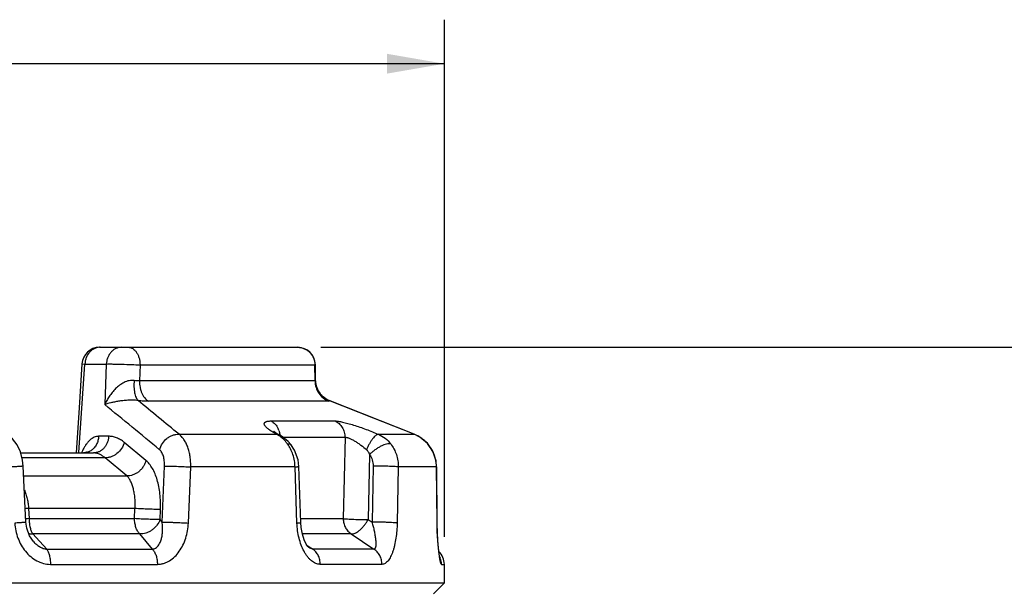
# Paper-space layout '00214-7000_1_4' of a CAD drawing. Units: inches. Extents: x 0 to 34, y 0 to 22.
# Drawn here: x 15 to 17.2, y 17 to 18.3 of the extents above; entities that cross this region are included whole.
import ezdxf

# ---------------------------------------------------------------- set-up
doc = ezdxf.new("R2010")
doc.units = ezdxf.units.IN
doc.header["$LTSCALE"] = 1.87
doc.header["$MEASUREMENT"] = 0
doc.layers.get('0').update_dxf_attribs({"linetype": 'CONTINUOUS'})
doc.styles.get("Standard").update_dxf_attribs({"font": 'txt', "width": 0.8})
doc.styles.add('TEXTSTYLE_1', font='gdt', dxfattribs={"width": 0.8})
doc.dimstyles.new('DIMSTYLE_11', dxfattribs={"dimtxt": 0.14, "dimasz": 0.13, "dimexe": 0.1, "dimexo": 0.0625, "dimgap": 0.07, "dimtad": 0, "dimtih": 1, "dimtoh": 1, "dimzin": 4, "dimdsep": 46, "dimtxsty": 'STANDARD', "dimblk": '_FILLED', "dimblk1": '_FILLED', "dimblk2": '_FILLED', "dimcen": 0.09, "dimadec": 3, "dimazin": 1, "dimtp": 0.01, "dimtm": 0.01, "dimtfac": 1, "dimtofl": 0, "dimtmove": 0, "dimatfit": 3, "dimldrblk": '_FILLED', "dimfxl": 1, "dimtolj": 1, "dimtzin": 4, "dimarcsym": 0})
doc.dimstyles.new('DIMSTYLE_8', dxfattribs={"dimtxt": 0.17, "dimasz": 0.13, "dimexe": 0.1, "dimexo": 0.0625, "dimgap": 0.085, "dimtad": 0, "dimtih": 1, "dimtoh": 1, "dimzin": 4, "dimdsep": 46, "dimtxsty": 'STANDARD', "dimblk": '_FILLED', "dimblk1": '_FILLED', "dimblk2": '_FILLED', "dimcen": 0.09, "dimadec": 3, "dimazin": 1, "dimtp": 0.01, "dimtm": 0.01, "dimtfac": 1, "dimtofl": 0, "dimtmove": 0, "dimatfit": 3, "dimldrblk": '_FILLED', "dimfxl": 1, "dimtolj": 1, "dimtzin": 4, "dimarcsym": 0})

# ---------------------------------------------------------------- blocks, each defined once
blk = doc.blocks.new('_FILLED')
at = {"color": 0, "linetype": 'BYBLOCK'}
blk.add_solid([(0, 0), (-1, 0.173), (-1, -0.173)], dxfattribs=at)
blk = doc.blocks.new('*D30')
at = {"color": 2, "linetype": 'CONTINUOUS'}
for p, q in [((12.8669, 17.1068), (12.8669, 18.2817)), ((15.9469, 17.1068), (15.9469, 18.2817)), ((12.8669, 18.1817), (13.8868, 18.1817)), ((15.9469, 18.1817), (14.927, 18.1817))]:
    blk.add_line(p, q, dxfattribs=at)
at = {"color": 2, "linetype": 'CONTINUOUS', "xscale": 0.13, "yscale": 0.13, "zscale": 0.13, "rotation": 180}
blk.add_blockref('_FILLED', (12.8669, 18.1817), dxfattribs=at)
at = {"color": 2, "linetype": 'CONTINUOUS', "xscale": 0.13, "yscale": 0.13, "zscale": 0.13}
blk.add_blockref('_FILLED', (15.9469, 18.1817), dxfattribs=at)
at = {"color": 2, "linetype": 'CONTINUOUS', "insert": (14.328, 18.2667), "char_height": 0.17, "width": 1.068571, "attachment_point": 2, "line_spacing_factor": 0.9, "style": 'TEXTSTYLE_1'}
blk.add_mtext('{\\fgdt;n}\\ftxt;3.08\\P[78,2]', dxfattribs=at)
blk = doc.blocks.new('*D37')
at = {"color": 2, "linetype": 'CONTINUOUS'}
for p, q in [((15.6665, 17.5374), (17.5142, 17.5374)), ((17.4142, 17.5374), (17.4142, 15.4446)), ((17.4142, 13.6004), (17.4142, 14.9546)), ((15.1635, 13.6004), (17.5142, 13.6004))]:
    blk.add_line(p, q, dxfattribs=at)
at = {"color": 2, "linetype": 'CONTINUOUS', "xscale": 0.13, "yscale": 0.13, "zscale": 0.13}
for p, rotation in [((17.4142, 17.5374), 90), ((17.4142, 13.6004), 270)]:
    blk.add_blockref('_FILLED', p, dxfattribs=dict(at, rotation=rotation))
at = {"color": 2, "linetype": 'CONTINUOUS', "insert": (17.3092, 15.3746), "char_height": 0.14, "width": 0.915, "attachment_point": 2, "line_spacing_factor": 0.9}
blk.add_mtext('3.94\\P[100,0]', dxfattribs=at)

psp = doc.layouts.new('00214-7000_1_4')

# ---------------------------------------------------------------- linework, layer by layer
at = {"color": 7, "linetype": 'CONTINUOUS'}
for p, q in [((15.1638, 17.5374), (15.614, 17.5374)), ((15.1171, 17.2981), (15.1305, 17.4995)), ((15.1239, 17.5001), (15.1305, 17.4995)), ((15.1305, 17.4995), (15.1792, 17.4995)), ((15.1792, 17.4995), (15.1755, 17.4074)), ((15.2558, 17.4974), (15.2543, 17.4612)), ((15.2558, 17.4974), (15.6529, 17.4974)), ((15.6529, 17.4974), (15.654, 17.4979)), ((15.6533, 17.4612), (15.6529, 17.4974)), ((15.6543, 17.4693), (15.654, 17.4979)), ((15.6544, 17.4614), (15.6543, 17.4693)), ((15.6533, 17.4612), (15.2543, 17.4612)), ((15.6542, 17.4611), (15.6533, 17.4612)), ((15.6543, 17.4612), (15.6542, 17.4611)), ((15.6544, 17.4614), (15.6543, 17.4612)), ((15.656, 17.4492), (15.6545, 17.4589)), ((15.6592, 17.4406), (15.656, 17.4492)), ((15.6595, 17.4401), (15.6592, 17.4406)), ((15.6646, 17.4319), (15.6647, 17.4318)), ((15.6839, 17.4148), (15.2751, 17.4148)), ((15.6849, 17.4167), (15.681, 17.4184)), ((15.6855, 17.415), (15.6839, 17.4148)), ((15.6849, 17.4167), (15.6856, 17.4163)), ((15.8786, 17.3398), (15.6856, 17.4163)), ((15.5533, 17.3701), (15.6984, 17.3701)), ((15.1845, 17.3353), (15.1616, 17.3353)), ((15.3443, 17.3398), (15.566, 17.3398)), ((15.566, 17.3398), (15.5574, 17.3446)), ((15.5599, 17.3461), (15.5592, 17.3467)), ((15.5636, 17.3435), (15.5599, 17.3461)), ((15.566, 17.3398), (15.573, 17.3381)), ((15.5717, 17.3364), (15.566, 17.3398)), ((15.573, 17.3381), (15.573, 17.3381)), ((15.581, 17.333), (15.7213, 17.333)), ((15.7213, 17.333), (15.7174, 17.1483)), ((15.7972, 17.3398), (15.8786, 17.3398)), ((15.8786, 17.3398), (15.8786, 17.3398)), ((15.8916, 17.3332), (15.8786, 17.3398)), ((15.9088, 17.3188), (15.8916, 17.3332)), ((15.2692, 17.2804), (15.2197, 17.3215)), ((15.5985, 17.3167), (15.5924, 17.3236)), ((15.5985, 17.3167), (15.5985, 17.3167)), ((15.9213, 17.3003), (15.9088, 17.3188)), ((14.9847, 17.2974), (15.1499, 17.2974)), ((15.1762, 17.2865), (14.9875, 17.2865)), ((15.1171, 17.2974), (15.1171, 17.2981)), ((15.1233, 17.298), (15.123, 17.2974)), ((15.2258, 17.2454), (15.1762, 17.2865)), ((15.777, 17.2939), (15.7737, 17.1462)), ((15.9282, 17.2791), (15.9213, 17.3003)), ((14.9966, 17.1401), (14.9903, 17.2676)), ((15.3061, 17.1402), (15.3114, 17.2677)), ((15.3656, 17.1381), (15.371, 17.2656)), ((15.6078, 17.2656), (15.371, 17.2656)), ((15.6121, 17.1381), (15.6078, 17.2656)), ((15.6208, 17.1394), (15.6166, 17.2669)), ((15.785, 17.2677), (15.7826, 17.1402)), ((15.8423, 17.2656), (15.8398, 17.1381)), ((15.929, 17.2656), (15.8423, 17.2656)), ((15.9294, 17.2659), (15.9282, 17.2791)), ((15.9294, 17.2659), (15.929, 17.2656)), ((15.929, 17.2656), (15.93, 17.1381)), ((15.9304, 17.1384), (15.9294, 17.2659)), ((14.9914, 17.2454), (15.2258, 17.2454)), ((15.0028, 17.1712), (15.0038, 17.1483)), ((15.2443, 17.1712), (15.0028, 17.1712)), ((15.2433, 17.1483), (15.2443, 17.1712)), ((15.3012, 17.1462), (15.3022, 17.1691)), ((15.0038, 17.1483), (15.2433, 17.1483)), ((15.3061, 17.1402), (15.3012, 17.1462)), ((15.6205, 17.1483), (15.7174, 17.1483)), ((15.7737, 17.1462), (15.7826, 17.1402)), ((15.9304, 17.1384), (15.93, 17.1381)), ((15.9305, 17.1324), (15.9304, 17.1384)), ((15.255, 17.1136), (15.0121, 17.1136)), ((15.0121, 17.1136), (15.0199, 17.1051)), ((15.2837, 17.079), (15.255, 17.1136)), ((15.7356, 17.1136), (15.6243, 17.1136)), ((15.7356, 17.1136), (15.787, 17.079)), ((15.0199, 17.1051), (15.0438, 17.079)), ((15.6348, 17.0879), (15.6401, 17.0845)), ((15.0438, 17.079), (15.2837, 17.079)), ((15.639, 17.0827), (15.639, 17.0827)), ((15.6401, 17.0845), (15.6486, 17.079)), ((15.787, 17.079), (15.6486, 17.079)), ((15.0522, 17.0443), (15.2952, 17.0443)), ((15.8052, 17.0443), (15.6649, 17.0443)), ((15.9405, 17.0443), (15.9469, 17.0443)), ((15.9469, 17.0024), (15.9469, 17.0443)), ((12.8669, 17.0024), (15.9469, 17.0024)), ((15.9219, 16.9774), (15.9469, 17.0024))]:
    psp.add_line(p, q, dxfattribs=at)
for points in [[(15.1239, 17.5001), (15.1172, 17.4002), (15.1104, 17.2974)], [(15.6646, 17.4319), (15.6597, 17.4396), (15.6562, 17.4485), (15.6545, 17.4585), (15.6544, 17.4614)], [(15.681, 17.4184), (15.6715, 17.4247), (15.6647, 17.4318)], [(15.8786, 17.3398), (15.7858, 17.3767), (15.6849, 17.4167)], [(14.9903, 17.2676), (14.9889, 17.2813), (14.9841, 17.2997), (14.9765, 17.3159), (14.9661, 17.3293), (14.9603, 17.3344)], [(15.573, 17.3381), (15.5702, 17.3396), (15.5636, 17.3435)], [(15.5924, 17.3236), (15.5792, 17.3344), (15.573, 17.3381)], [(15.9294, 17.2659), (15.9281, 17.2799), (15.921, 17.301), (15.9083, 17.3194), (15.891, 17.3336), (15.8786, 17.3398)], [(15.6166, 17.2669), (15.6148, 17.2819), (15.6069, 17.3037), (15.5985, 17.3167)], [(14.9848, 17.2974), (14.9844, 17.299), (14.9842, 17.2994)], [(15.1331, 17.2981), (15.1339, 17.299), (15.1337, 17.2989), (15.1297, 17.2976), (15.1272, 17.2974)], [(15.0141, 17.096), (15.0048, 17.1094), (14.9985, 17.1265), (14.9966, 17.1401)], [(15.639, 17.0827), (15.639, 17.0827), (15.6371, 17.0846), (15.6332, 17.0903), (15.6286, 17.0999), (15.6245, 17.1128), (15.6216, 17.1284), (15.6208, 17.1394)], [(15.9366, 17.0602), (15.9366, 17.06), (15.9364, 17.0609), (15.9358, 17.0638), (15.9351, 17.0682), (15.9343, 17.074), (15.9335, 17.0808), (15.9327, 17.0888), (15.932, 17.0979), (15.9314, 17.1082), (15.9308, 17.1198), (15.9305, 17.1328)]]:
    psp.add_lwpolyline(points, dxfattribs=at)
for centre, radius, start, end in [((15.1638, 17.4974), 0.04, 90, 176.207), ((15.1651, 17.5079), 0.0295, 90.0027, 92.4984), ((15.614, 17.4974), 0.04, 0.6282, 90), ((15.7034, 17.4622), 0.0492, 180.9595, 218.0064), ((15.7034, 17.4622), 0.0492, 218.1838, 247.9312), ((-13.4798, -17.5616), 45.2101, 50.46244, 50.66715), ((-19.4626, -24.7045), 54.5824, 50.37992, 50.5061), ((15.7033, 17.4619), 0.0488, 247.9014, 248.7918), ((15.5292, 17.3343), 0.0441, 18.6206, 24.237), ((15.8485, 17.265), 0.0806, 55.9862, 68.025), ((15.8485, 17.2652), 0.0804, 48.7527, 55.9863), ((15.8485, 17.2651), 0.0805, 15.3356, 48.757), ((15.232, 17.2539), 0.1173, 157.283, 157.8833), ((15.101, 17.2836), 0.0265, 31.408, 32.9944), ((15.2274, 17.2558), 0.1124, 155.5013, 157.2951), ((15.8491, 17.2653), 0.0798, 13.5295, 15.3111), ((15.8486, 17.2652), 0.0804, 0.2652, 13.5216), ((15.0668, 16.0577), 1.1154, 93.2919, 93.7), ((15.0678, 16.0361), 1.114, 93.2932, 93.6985), ((15.9069, 17.0443), 0.04, 0, 46.4782), ((15.9006, 17.0445), 0.0399, 19.8892, 24.8524), ((15.9001, 17.0443), 0.0404, 0.0626, 19.856)]:
    psp.add_arc(centre, radius, start, end, dxfattribs=at)
for points, knots in [([(15.1638, 17.5374), (15.1617, 17.5373), (15.1574, 17.5366), (15.1512, 17.5343), (15.1456, 17.5307), (15.1389, 17.5244), (15.134, 17.5161), (15.1313, 17.5068), (15.1306, 17.502), (15.1305, 17.4995)], [0, 0, 0, 0, 0.116303, 0.234397, 0.354857, 0.478346, 0.734125, 0.866605, 1, 1, 1, 1]), ([(15.2138, 17.5374), (15.2116, 17.5374), (15.2072, 17.5369), (15.2008, 17.5348), (15.1949, 17.5313), (15.1897, 17.5265), (15.1854, 17.5208), (15.1821, 17.5142), (15.1799, 17.507), (15.1793, 17.502), (15.1792, 17.4995)], [0, 0, 0, 0, 0.116119, 0.234, 0.354198, 0.477437, 0.604067, 0.733952, 0.866482, 1, 1, 1, 1]), ([(15.2291, 17.5374), (15.2308, 17.5374), (15.2345, 17.5369), (15.2396, 17.5345), (15.2442, 17.5307), (15.2482, 17.5257), (15.2515, 17.5196), (15.2539, 17.5127), (15.2554, 17.5052), (15.2558, 17.5), (15.2558, 17.4974)], [0, 0, 0, 0, 0.099536, 0.203732, 0.31564, 0.43703, 0.567865, 0.706879, 0.852018, 1, 1, 1, 1]), ([(15.6138, 17.5374), (15.6163, 17.5374), (15.6215, 17.5369), (15.6289, 17.5346), (15.6357, 17.5309), (15.6416, 17.5259), (15.6465, 17.5198), (15.6502, 17.5128), (15.6524, 17.5053), (15.6529, 17.5), (15.6529, 17.4974)], [0, 0, 0, 0, 0.123583, 0.247593, 0.371832, 0.496567, 0.621823, 0.74755, 0.873791, 1, 1, 1, 1]), ([(15.1792, 17.4995), (15.1814, 17.4996), (15.1863, 17.4996), (15.1946, 17.4995), (15.2042, 17.4993), (15.2183, 17.499), (15.2356, 17.4984), (15.2494, 17.4978), (15.2558, 17.4974)], [0, 0, 0, 0, 0.085753, 0.1951, 0.322534, 0.461906, 0.748729, 1, 1, 1, 1]), ([(15.2424, 17.4619), (15.2405, 17.4623), (15.2367, 17.4625), (15.2308, 17.4618), (15.2251, 17.4601), (15.2195, 17.4577), (15.2143, 17.4547), (15.2093, 17.4513), (15.2047, 17.4475), (15.199, 17.4423), (15.1925, 17.4352), (15.1858, 17.4262), (15.1801, 17.417), (15.1769, 17.4106), (15.1755, 17.4074)], [0, 0, 0, 0, 0.061475, 0.125472, 0.190993, 0.257108, 0.323247, 0.388915, 0.45393, 0.518159, 0.644005, 0.766302, 0.884998, 1, 1, 1, 1]), ([(15.2424, 17.4619), (15.2421, 17.4595), (15.2419, 17.4547), (15.2419, 17.4475), (15.2424, 17.4407), (15.2434, 17.4344), (15.2448, 17.4287), (15.2466, 17.4237), (15.2488, 17.4196), (15.2506, 17.4173), (15.2516, 17.4163)], [0, 0, 0, 0, 0.153869, 0.304128, 0.447665, 0.582164, 0.705709, 0.816908, 0.914959, 1, 1, 1, 1]), ([(15.2543, 17.4612), (15.2524, 17.461), (15.2484, 17.461), (15.2444, 17.4616), (15.2424, 17.4619)], [0, 0, 0, 0, 0.475626, 1, 1, 1, 1]), ([(15.2543, 17.4612), (15.2543, 17.4587), (15.2545, 17.4538), (15.2556, 17.4466), (15.2574, 17.4397), (15.2598, 17.4332), (15.2628, 17.4274), (15.2674, 17.4208), (15.2719, 17.4167), (15.2751, 17.4148)], [0, 0, 0, 0, 0.139871, 0.278367, 0.413431, 0.543667, 0.668006, 0.78577, 1, 1, 1, 1]), ([(15.6533, 17.4612), (15.6533, 17.4562), (15.6548, 17.4463), (15.6611, 17.4328), (15.671, 17.4218), (15.6795, 17.4166), (15.6839, 17.4148)], [0, 0, 0, 0, 0.251727, 0.5026, 0.752054, 1, 1, 1, 1]), ([(15.2516, 17.4163), (15.2496, 17.4166), (15.2456, 17.4171), (15.2396, 17.4174), (15.2336, 17.4174), (15.226, 17.4171), (15.217, 17.4163), (15.2069, 17.4149), (15.1978, 17.4133), (15.1874, 17.411), (15.1801, 17.4089), (15.1755, 17.4074)], [0, 0, 0, 0, 0.077007, 0.155956, 0.234097, 0.310002, 0.453176, 0.584306, 0.704006, 0.812954, 1, 1, 1, 1]), ([(15.2751, 17.4148), (15.2713, 17.4148), (15.2635, 17.4151), (15.2557, 17.4158), (15.2516, 17.4163)], [0, 0, 0, 0, 0.475745, 1, 1, 1, 1]), ([(15.6856, 17.4163), (15.6857, 17.4162), (15.6859, 17.4159), (15.686, 17.4156), (15.6859, 17.4153), (15.6858, 17.4152), (15.6857, 17.4151), (15.6855, 17.415), (15.6855, 17.415)], [0, 0, 0, 0, 0.320783, 0.549576, 0.647786, 0.749056, 0.863986, 1, 1, 1, 1]), ([(15.5574, 17.3446), (15.5548, 17.3462), (15.5511, 17.3485), (15.5467, 17.3519), (15.5439, 17.3542), (15.5417, 17.3565), (15.5399, 17.3586), (15.5387, 17.3606), (15.538, 17.3625), (15.5379, 17.364), (15.5382, 17.365), (15.5386, 17.366), (15.5396, 17.3672), (15.5413, 17.3682), (15.5436, 17.3691), (15.5464, 17.3696), (15.5497, 17.37), (15.552, 17.3701), (15.5533, 17.3701)], [0, 0, 0, 0, 0.198559, 0.285239, 0.362971, 0.431501, 0.490784, 0.541112, 0.583411, 0.619779, 0.636901, 0.654012, 0.690394, 0.733044, 0.784438, 0.845911, 0.91782, 1, 1, 1, 1]), ([(15.5533, 17.3701), (15.5568, 17.3683), (15.5633, 17.3632), (15.5678, 17.3562), (15.5695, 17.3524)], [0, 0, 0, 0, 0.482325, 1, 1, 1, 1]), ([(15.6984, 17.3701), (15.6996, 17.3701), (15.7021, 17.3699), (15.7062, 17.3694), (15.7109, 17.3687), (15.7181, 17.3672), (15.7282, 17.3646), (15.7411, 17.3608), (15.755, 17.3562), (15.7692, 17.3511), (15.7834, 17.3456), (15.7927, 17.3417), (15.7972, 17.3398)], [0, 0, 0, 0, 0.03342, 0.073135, 0.118804, 0.169989, 0.286819, 0.418954, 0.561213, 0.708515, 0.856293, 1, 1, 1, 1]), ([(15.6984, 17.3701), (15.7018, 17.3686), (15.7066, 17.3655), (15.7118, 17.3601), (15.7152, 17.3554), (15.7178, 17.3502), (15.7198, 17.3447), (15.721, 17.3389), (15.7213, 17.3349), (15.7213, 17.333)], [0, 0, 0, 0, 0.240654, 0.363964, 0.488736, 0.615026, 0.742783, 0.871443, 1, 1, 1, 1]), ([(15.1616, 17.3353), (15.16, 17.3353), (15.1565, 17.3349), (15.1515, 17.3333), (15.1465, 17.3305), (15.1417, 17.3267), (15.1371, 17.3219), (15.1327, 17.3162), (15.1287, 17.3097), (15.1263, 17.3049), (15.1252, 17.3024)], [0, 0, 0, 0, 0.097371, 0.199105, 0.307783, 0.425363, 0.553101, 0.691554, 0.84076, 1, 1, 1, 1]), ([(15.1616, 17.3353), (15.1615, 17.3321), (15.1608, 17.3274), (15.1589, 17.3213), (15.157, 17.317), (15.1546, 17.313), (15.151, 17.3082), (15.1477, 17.3052), (15.1453, 17.3034)], [0, 0, 0, 0, 0.25836, 0.3867, 0.513434, 0.638278, 0.761083, 1, 1, 1, 1]), ([(15.1845, 17.3353), (15.1843, 17.3328), (15.1837, 17.3278), (15.1815, 17.3206), (15.1782, 17.3141), (15.1739, 17.3083), (15.1687, 17.3036), (15.1628, 17.3001), (15.1565, 17.2979), (15.1521, 17.2974), (15.1499, 17.2974)], [0, 0, 0, 0, 0.133518, 0.266048, 0.395933, 0.522563, 0.645802, 0.766, 0.883881, 1, 1, 1, 1]), ([(15.2197, 17.3215), (15.2171, 17.3237), (15.2116, 17.3276), (15.2028, 17.3321), (15.1937, 17.3347), (15.1875, 17.3353), (15.1845, 17.3353)], [0, 0, 0, 0, 0.267645, 0.520092, 0.76225, 1, 1, 1, 1]), ([(15.3002, 17.3048), (15.3015, 17.3098), (15.3058, 17.3194), (15.3146, 17.3292), (15.3232, 17.335), (15.3301, 17.338), (15.3372, 17.3397), (15.3419, 17.3399), (15.3443, 17.3398)], [0, 0, 0, 0, 0.254503, 0.513639, 0.641262, 0.765364, 0.885159, 1, 1, 1, 1]), ([(15.371, 17.2656), (15.3711, 17.2695), (15.3709, 17.2774), (15.3697, 17.2889), (15.3675, 17.2999), (15.3645, 17.3102), (15.3605, 17.3195), (15.3559, 17.3277), (15.3505, 17.3345), (15.3464, 17.3382), (15.3443, 17.3398)], [0, 0, 0, 0, 0.145224, 0.288121, 0.426371, 0.558245, 0.682256, 0.797352, 0.903194, 1, 1, 1, 1]), ([(15.5711, 17.3484), (15.5713, 17.3476), (15.5723, 17.3443), (15.573, 17.3409), (15.5733, 17.3383)], [0, 0, 0, 0, 0.247888, 1, 1, 1, 1]), ([(15.5789, 17.3309), (15.5783, 17.3314), (15.576, 17.3334), (15.5735, 17.3352), (15.5717, 17.3364)], [0, 0, 0, 0, 0.254312, 1, 1, 1, 1]), ([(15.5907, 17.318), (15.5898, 17.3192), (15.5862, 17.3238), (15.5822, 17.3281), (15.5789, 17.3309)], [0, 0, 0, 0, 0.255598, 1, 1, 1, 1]), ([(15.7213, 17.333), (15.7219, 17.3331), (15.7233, 17.333), (15.7256, 17.3327), (15.7281, 17.332), (15.7321, 17.3305), (15.7374, 17.328), (15.744, 17.3242), (15.7508, 17.3198), (15.7597, 17.3135), (15.7661, 17.3083), (15.7702, 17.3048)], [0, 0, 0, 0, 0.03302, 0.072942, 0.119671, 0.172614, 0.293466, 0.428098, 0.570079, 0.714753, 1, 1, 1, 1]), ([(15.7972, 17.3398), (15.7963, 17.3397), (15.7947, 17.3393), (15.7927, 17.3382), (15.791, 17.3371), (15.7893, 17.3356), (15.7868, 17.3331), (15.7837, 17.3294), (15.78, 17.3242), (15.7765, 17.3182), (15.7732, 17.3117), (15.7712, 17.3071), (15.7702, 17.3048)], [0, 0, 0, 0, 0.064399, 0.103686, 0.148162, 0.197943, 0.252902, 0.377238, 0.518434, 0.672587, 0.835099, 1, 1, 1, 1]), ([(15.7972, 17.3398), (15.8027, 17.3374), (15.813, 17.3313), (15.8215, 17.3227), (15.8251, 17.318)], [0, 0, 0, 0, 0.498877, 1, 1, 1, 1]), ([(15.2197, 17.3215), (15.2185, 17.3166), (15.2143, 17.307), (15.2055, 17.2973), (15.197, 17.2915), (15.1902, 17.2884), (15.1832, 17.2866), (15.1785, 17.2864), (15.1762, 17.2865)], [0, 0, 0, 0, 0.254128, 0.513067, 0.640714, 0.764936, 0.884927, 1, 1, 1, 1]), ([(15.5907, 17.318), (15.5911, 17.3181), (15.592, 17.3183), (15.5935, 17.3184), (15.595, 17.3184), (15.5964, 17.3181), (15.5976, 17.3175), (15.5983, 17.317), (15.5985, 17.3167)], [0, 0, 0, 0, 0.167647, 0.321467, 0.526825, 0.704054, 0.858495, 1, 1, 1, 1]), ([(15.6078, 17.2656), (15.6077, 17.2704), (15.6069, 17.2798), (15.6035, 17.2936), (15.5982, 17.3065), (15.5934, 17.3144), (15.5907, 17.318)], [0, 0, 0, 0, 0.255236, 0.508563, 0.757496, 1, 1, 1, 1]), ([(15.8251, 17.318), (15.8245, 17.3182), (15.823, 17.3184), (15.8198, 17.3184), (15.8152, 17.3176), (15.8093, 17.3156), (15.8027, 17.3127), (15.796, 17.3089), (15.7893, 17.3044), (15.7828, 17.2994), (15.7788, 17.2958), (15.777, 17.2939)], [0, 0, 0, 0, 0.036068, 0.076872, 0.172984, 0.287553, 0.417729, 0.559213, 0.707022, 0.855929, 1, 1, 1, 1]), ([(15.8251, 17.318), (15.8279, 17.3144), (15.8329, 17.3066), (15.8384, 17.2937), (15.8417, 17.2798), (15.8423, 17.2703), (15.8423, 17.2656)], [0, 0, 0, 0, 0.244794, 0.493765, 0.745955, 1, 1, 1, 1]), ([(15.1399, 17.3003), (15.1379, 17.2994), (15.1337, 17.2979), (15.1293, 17.2974), (15.1272, 17.2974)], [0, 0, 0, 0, 0.503742, 1, 1, 1, 1]), ([(15.1453, 17.3034), (15.1449, 17.3031), (15.1431, 17.3019), (15.1413, 17.3009), (15.1399, 17.3003)], [0, 0, 0, 0, 0.252125, 1, 1, 1, 1]), ([(15.1762, 17.2865), (15.1742, 17.2882), (15.1702, 17.2913), (15.1636, 17.2948), (15.1568, 17.297), (15.1522, 17.2974), (15.1499, 17.2974)], [0, 0, 0, 0, 0.270036, 0.522868, 0.763961, 1, 1, 1, 1]), ([(15.3114, 17.2677), (15.3115, 17.2716), (15.3113, 17.2774), (15.3102, 17.2849), (15.3089, 17.29), (15.3073, 17.2947), (15.3053, 17.2987), (15.303, 17.3021), (15.3012, 17.304), (15.3002, 17.3048)], [0, 0, 0, 0, 0.29511, 0.435677, 0.568676, 0.69244, 0.805764, 0.908203, 1, 1, 1, 1]), ([(15.7702, 17.3048), (15.7718, 17.3034), (15.7745, 17.2999), (15.7762, 17.2959), (15.777, 17.2939)], [0, 0, 0, 0, 0.498017, 1, 1, 1, 1]), ([(15.777, 17.2939), (15.7797, 17.2902), (15.7839, 17.2818), (15.7851, 17.2724), (15.785, 17.2677)], [0, 0, 0, 0, 0.490762, 1, 1, 1, 1]), ([(14.9903, 17.2676), (14.9903, 17.2676), (14.9903, 17.2675), (14.9902, 17.2675), (14.9901, 17.2675), (14.9899, 17.2674), (14.9896, 17.2674), (14.9892, 17.2673), (14.9885, 17.2672), (14.9875, 17.2671), (14.9863, 17.267), (14.9849, 17.2669), (14.9833, 17.2668), (14.9815, 17.2666), (14.9788, 17.2665), (14.975, 17.2662), (14.9701, 17.2659), (14.9667, 17.2657), (14.9649, 17.2656)], [0, 0, 0, 0, 0.001574, 0.005058, 0.010663, 0.018429, 0.028369, 0.040473, 0.071075, 0.110027, 0.15711, 0.212103, 0.274739, 0.344641, 0.421421, 0.594042, 0.788668, 1, 1, 1, 1]), ([(15.2692, 17.2804), (15.2686, 17.2779), (15.2669, 17.2731), (15.2633, 17.2663), (15.2585, 17.2601), (15.2529, 17.2547), (15.2466, 17.2504), (15.2377, 17.2464), (15.2304, 17.2451), (15.2258, 17.2454)], [0, 0, 0, 0, 0.125743, 0.254722, 0.384787, 0.514316, 0.641832, 0.766098, 1, 1, 1, 1]), ([(15.3022, 17.1691), (15.3024, 17.175), (15.3025, 17.1868), (15.3013, 17.2041), (15.2988, 17.2206), (15.295, 17.236), (15.2902, 17.25), (15.2842, 17.2622), (15.2774, 17.2724), (15.272, 17.278), (15.2692, 17.2804)], [0, 0, 0, 0, 0.148844, 0.294777, 0.435219, 0.568234, 0.692104, 0.80559, 0.90817, 1, 1, 1, 1]), ([(15.3114, 17.2677), (15.3131, 17.2677), (15.3169, 17.2677), (15.3232, 17.2676), (15.3306, 17.2675), (15.3416, 17.2671), (15.3551, 17.2665), (15.3659, 17.2659), (15.371, 17.2656)], [0, 0, 0, 0, 0.085034, 0.193071, 0.318905, 0.456848, 0.743218, 1, 1, 1, 1]), ([(15.6078, 17.2656), (15.6085, 17.2656), (15.6097, 17.2658), (15.6115, 17.2659), (15.613, 17.2661), (15.6143, 17.2663), (15.6152, 17.2664), (15.6159, 17.2666), (15.6163, 17.2667), (15.6164, 17.2668), (15.6166, 17.2668), (15.6166, 17.2669), (15.6166, 17.2669)], [0, 0, 0, 0, 0.223745, 0.421752, 0.592432, 0.734211, 0.845729, 0.926553, 0.955495, 0.976922, 0.991234, 1, 1, 1, 1]), ([(15.8423, 17.2656), (15.8417, 17.2657), (15.8404, 17.2658), (15.8372, 17.2662), (15.8324, 17.2665), (15.8257, 17.2669), (15.8181, 17.2672), (15.8098, 17.2675), (15.7988, 17.2677), (15.7905, 17.2677), (15.785, 17.2677)], [0, 0, 0, 0, 0.031111, 0.069427, 0.165662, 0.284169, 0.419605, 0.565671, 0.715665, 1, 1, 1, 1]), ([(15.2443, 17.1712), (15.2446, 17.1752), (15.2448, 17.183), (15.2443, 17.1946), (15.243, 17.2056), (15.2409, 17.2158), (15.2381, 17.2251), (15.2347, 17.2332), (15.2307, 17.24), (15.2275, 17.2438), (15.2258, 17.2454)], [0, 0, 0, 0, 0.15164, 0.299855, 0.441891, 0.575668, 0.699351, 0.811595, 0.911769, 1, 1, 1, 1]), ([(14.9932, 17.2135), (14.9945, 17.2103), (14.9969, 17.2036), (14.9997, 17.1932), (15.0017, 17.1823), (15.0025, 17.1749), (15.0028, 17.1712)], [0, 0, 0, 0, 0.239296, 0.487907, 0.742828, 1, 1, 1, 1]), ([(15.3022, 17.1691), (15.3005, 17.1691), (15.2968, 17.1691), (15.2881, 17.1692), (15.2755, 17.1696), (15.2599, 17.1703), (15.2494, 17.1709), (15.2443, 17.1712)], [0, 0, 0, 0, 0.084401, 0.191154, 0.451976, 0.737869, 1, 1, 1, 1]), ([(14.9966, 17.1401), (14.9966, 17.1401), (14.9966, 17.1401), (14.9965, 17.14), (14.9964, 17.14), (14.9962, 17.14), (14.9959, 17.1399), (14.9955, 17.1399), (14.9948, 17.1398), (14.9938, 17.1397), (14.9926, 17.1396), (14.9912, 17.1394), (14.9897, 17.1393), (14.9879, 17.1392), (14.9852, 17.139), (14.9814, 17.1387), (14.9766, 17.1384), (14.9731, 17.1382), (14.9713, 17.1381)], [0, 0, 0, 0, 0.001584, 0.005069, 0.010672, 0.018433, 0.028366, 0.04046, 0.071036, 0.109956, 0.157005, 0.211964, 0.274566, 0.344439, 0.421198, 0.593811, 0.788499, 1, 1, 1, 1]), ([(14.9713, 17.1381), (14.9716, 17.1323), (14.9732, 17.1206), (14.9781, 17.1037), (14.9855, 17.088), (14.9952, 17.0737), (15.007, 17.0615), (15.0208, 17.052), (15.036, 17.0458), (15.0468, 17.0443), (15.0522, 17.0443)], [0, 0, 0, 0, 0.129812, 0.259132, 0.387281, 0.51396, 0.63875, 0.761273, 0.881556, 1, 1, 1, 1]), ([(15.0038, 17.1483), (15.0038, 17.1448), (15.0042, 17.1381), (15.0055, 17.1299), (15.0072, 17.124), (15.0086, 17.1201), (15.0102, 17.1166), (15.0115, 17.1145), (15.0121, 17.1136)], [0, 0, 0, 0, 0.287262, 0.558461, 0.683497, 0.799502, 0.905296, 1, 1, 1, 1]), ([(15.255, 17.1136), (15.2541, 17.1145), (15.2523, 17.1165), (15.25, 17.12), (15.248, 17.124), (15.2458, 17.1299), (15.2439, 17.138), (15.2433, 17.1448), (15.2433, 17.1483)], [0, 0, 0, 0, 0.102966, 0.213759, 0.331911, 0.45673, 0.722205, 1, 1, 1, 1]), ([(15.3012, 17.1462), (15.2995, 17.1461), (15.2959, 17.1462), (15.2871, 17.1463), (15.2745, 17.1467), (15.259, 17.1473), (15.2484, 17.1479), (15.2433, 17.1483)], [0, 0, 0, 0, 0.084394, 0.191129, 0.451912, 0.737801, 1, 1, 1, 1]), ([(15.3012, 17.1462), (15.2996, 17.1414), (15.2959, 17.1347), (15.289, 17.1271), (15.283, 17.1221), (15.2763, 17.1181), (15.2671, 17.1144), (15.2597, 17.1133), (15.255, 17.1136)], [0, 0, 0, 0, 0.247542, 0.376997, 0.507472, 0.63688, 0.763238, 1, 1, 1, 1]), ([(15.2837, 17.079), (15.285, 17.0791), (15.2877, 17.0796), (15.2913, 17.0813), (15.2944, 17.0837), (15.298, 17.0878), (15.3008, 17.0926), (15.3029, 17.0978), (15.3047, 17.1035), (15.3062, 17.111), (15.3071, 17.1204), (15.3071, 17.1302), (15.3065, 17.1369), (15.3061, 17.1402)], [0, 0, 0, 0, 0.056475, 0.111597, 0.166517, 0.222351, 0.337926, 0.398133, 0.459811, 0.587414, 0.720266, 0.858005, 1, 1, 1, 1]), ([(15.2952, 17.0443), (15.2976, 17.0443), (15.3024, 17.0447), (15.3095, 17.0463), (15.3164, 17.0489), (15.3252, 17.0536), (15.3353, 17.0617), (15.3455, 17.0739), (15.3537, 17.0881), (15.36, 17.1039), (15.3641, 17.1207), (15.3653, 17.1323), (15.3656, 17.1381)], [0, 0, 0, 0, 0.056022, 0.112341, 0.169179, 0.226831, 0.345186, 0.468426, 0.596324, 0.728198, 0.863233, 1, 1, 1, 1]), ([(15.3061, 17.1402), (15.3078, 17.1402), (15.3116, 17.1402), (15.3179, 17.1402), (15.3253, 17.14), (15.3362, 17.1396), (15.3497, 17.1391), (15.3605, 17.1385), (15.3656, 17.1381)], [0, 0, 0, 0, 0.084977, 0.192905, 0.318608, 0.456436, 0.742772, 1, 1, 1, 1]), ([(15.6121, 17.1381), (15.6128, 17.1382), (15.614, 17.1383), (15.6158, 17.1385), (15.6173, 17.1386), (15.6185, 17.1388), (15.6195, 17.139), (15.6201, 17.1391), (15.6205, 17.1392), (15.6207, 17.1393), (15.6208, 17.1394), (15.6208, 17.1394), (15.6208, 17.1394)], [0, 0, 0, 0, 0.223811, 0.421825, 0.592475, 0.734212, 0.845689, 0.926479, 0.955414, 0.976844, 0.991178, 1, 1, 1, 1]), ([(15.6649, 17.0443), (15.6632, 17.0443), (15.6597, 17.0447), (15.6546, 17.0463), (15.6496, 17.049), (15.6448, 17.0525), (15.6402, 17.0568), (15.6359, 17.0619), (15.6318, 17.0677), (15.6268, 17.0763), (15.6214, 17.0883), (15.6166, 17.104), (15.6133, 17.1208), (15.6123, 17.1323), (15.6121, 17.1381)], [0, 0, 0, 0, 0.044185, 0.089961, 0.138159, 0.189317, 0.243654, 0.301177, 0.361728, 0.425103, 0.559163, 0.70118, 0.848943, 1, 1, 1, 1]), ([(15.7174, 17.1483), (15.7174, 17.1448), (15.7182, 17.1378), (15.7213, 17.1297), (15.7248, 17.1239), (15.729, 17.1186), (15.7328, 17.1154), (15.7356, 17.1136)], [0, 0, 0, 0, 0.256045, 0.509218, 0.634215, 0.757842, 1, 1, 1, 1]), ([(15.7174, 17.1483), (15.7188, 17.1481), (15.722, 17.1478), (15.7276, 17.1474), (15.7342, 17.147), (15.7445, 17.1466), (15.7578, 17.1462), (15.7685, 17.1461), (15.7737, 17.1462)], [0, 0, 0, 0, 0.074994, 0.174638, 0.294496, 0.429512, 0.721192, 1, 1, 1, 1]), ([(15.7356, 17.1136), (15.737, 17.1135), (15.7401, 17.1137), (15.7449, 17.1154), (15.75, 17.1183), (15.7553, 17.1223), (15.7605, 17.1273), (15.7654, 17.133), (15.7699, 17.1394), (15.7725, 17.1439), (15.7737, 17.1462)], [0, 0, 0, 0, 0.081214, 0.177488, 0.289608, 0.416311, 0.554697, 0.701018, 0.851124, 1, 1, 1, 1]), ([(15.8398, 17.1381), (15.8392, 17.1382), (15.8378, 17.1384), (15.8347, 17.1387), (15.8299, 17.1391), (15.8232, 17.1394), (15.8155, 17.1398), (15.8073, 17.14), (15.7963, 17.1402), (15.788, 17.1403), (15.7826, 17.1402)], [0, 0, 0, 0, 0.03136, 0.069881, 0.166397, 0.285016, 0.420418, 0.56634, 0.71612, 1, 1, 1, 1]), ([(15.7826, 17.1402), (15.7835, 17.1369), (15.7853, 17.1303), (15.7875, 17.1205), (15.7891, 17.1125), (15.7901, 17.1064), (15.7907, 17.102), (15.7911, 17.0979), (15.7914, 17.0939), (15.7914, 17.0902), (15.7912, 17.0869), (15.7908, 17.0843), (15.7903, 17.0826), (15.7899, 17.0815), (15.7894, 17.0805), (15.7887, 17.0797), (15.7879, 17.0792), (15.7873, 17.079), (15.787, 17.079)], [0, 0, 0, 0, 0.163707, 0.32179, 0.472429, 0.544355, 0.613554, 0.679641, 0.742029, 0.800078, 0.852939, 0.899583, 0.920309, 0.939159, 0.956172, 0.971585, 0.985899, 1, 1, 1, 1]), ([(15.8398, 17.1381), (15.8396, 17.1323), (15.8391, 17.1208), (15.8371, 17.1041), (15.8347, 17.0909), (15.8322, 17.0809), (15.8301, 17.0741), (15.8277, 17.0677), (15.8251, 17.062), (15.8223, 17.0569), (15.8193, 17.0526), (15.8161, 17.049), (15.8126, 17.0464), (15.809, 17.0447), (15.8064, 17.0443), (15.8052, 17.0443)], [0, 0, 0, 0, 0.164976, 0.324837, 0.475882, 0.547067, 0.614772, 0.678568, 0.738041, 0.792854, 0.842754, 0.887731, 0.92817, 0.965043, 1, 1, 1, 1]), ([(15.93, 17.1381), (15.9301, 17.1318), (15.9303, 17.1193), (15.9312, 17.1013), (15.9325, 17.0847), (15.9336, 17.0742), (15.9342, 17.0692)], [0, 0, 0, 0, 0.27574, 0.540175, 0.784481, 1, 1, 1, 1]), ([(15.0029, 17.1144), (15.0036, 17.1142), (15.0066, 17.1136), (15.0098, 17.1135), (15.0121, 17.1136)], [0, 0, 0, 0, 0.242831, 1, 1, 1, 1]), ([(15.0141, 17.096), (15.0161, 17.0938), (15.0193, 17.0907), (15.0239, 17.087), (15.0287, 17.0837), (15.0353, 17.0804), (15.041, 17.0791), (15.0438, 17.079)], [0, 0, 0, 0, 0.25327, 0.379873, 0.506305, 0.756569, 1, 1, 1, 1]), ([(15.0438, 17.079), (15.0445, 17.078), (15.0458, 17.076), (15.0474, 17.0725), (15.0488, 17.0686), (15.0505, 17.0626), (15.0518, 17.0545), (15.0522, 17.0478), (15.0522, 17.0443)], [0, 0, 0, 0, 0.094812, 0.200759, 0.316854, 0.441895, 0.71312, 1, 1, 1, 1]), ([(15.2837, 17.079), (15.2846, 17.0781), (15.2863, 17.076), (15.2894, 17.0713), (15.2925, 17.0641), (15.2947, 17.0546), (15.2952, 17.0478), (15.2952, 17.0443)], [0, 0, 0, 0, 0.10267, 0.213399, 0.456152, 0.722015, 1, 1, 1, 1]), ([(15.6486, 17.079), (15.6469, 17.0791), (15.6436, 17.0801), (15.6406, 17.0817), (15.639, 17.0827)], [0, 0, 0, 0, 0.469108, 1, 1, 1, 1]), ([(15.6649, 17.0443), (15.6649, 17.0478), (15.6642, 17.0547), (15.6609, 17.0644), (15.6557, 17.0727), (15.6511, 17.0772), (15.6486, 17.079)], [0, 0, 0, 0, 0.26242, 0.519363, 0.765993, 1, 1, 1, 1]), ([(15.8052, 17.0443), (15.8052, 17.0478), (15.8044, 17.0547), (15.8008, 17.0645), (15.7949, 17.0728), (15.7898, 17.0772), (15.787, 17.079)], [0, 0, 0, 0, 0.256188, 0.509696, 0.758013, 1, 1, 1, 1]), ([(15.9342, 17.0692), (15.9345, 17.0674), (15.9349, 17.064), (15.9357, 17.0592), (15.9365, 17.0549), (15.9372, 17.0518), (15.9377, 17.0496), (15.9382, 17.0483), (15.9385, 17.0471), (15.9389, 17.0461), (15.9393, 17.0454), (15.9398, 17.0447), (15.9402, 17.0443), (15.9405, 17.0443)], [0, 0, 0, 0, 0.208391, 0.396852, 0.563139, 0.705074, 0.766269, 0.820629, 0.867943, 0.908054, 0.940924, 0.966713, 1, 1, 1, 1])]:
    psp.add_open_spline(points, degree=3, knots=knots, dxfattribs=at)

# ---------------------------------------------------------------- dimensions: what is measured, and where the dimension line sits
at = {"color": 2, "linetype": 'CONTINUOUS'}
dim = psp.add_linear_dim(base=(15.9469, 18.1817), p1=(12.8669, 17.0443), p2=(15.9469, 17.0443), text='%%c<>\\P[]', dimstyle='DIMSTYLE_8', dxfattribs=at)
dim.commit()
dim.dimension.update_dxf_attribs({"geometry": '*D30', "text_midpoint": (14.4069, 18.0542), "dimtype": 160})
dim = psp.add_linear_dim(base=(17.4142, 13.6004), p1=(15.604, 17.5374), p2=(15.101, 13.6004), angle=270, text='<>\\P[]', dimstyle='DIMSTYLE_11', dxfattribs=at)
dim.commit()
dim.dimension.update_dxf_attribs({"geometry": '*D37', "text_midpoint": (17.4142, 15.1996), "dimtype": 160})

doc.saveas('drawing.dxf')
